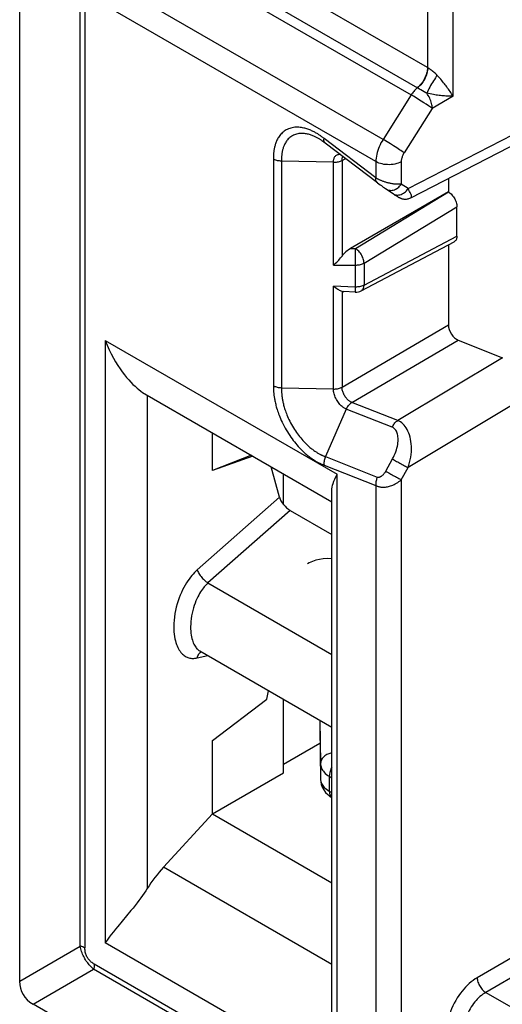
# Model space of a CAD drawing. Units: millimetres. Extents: x 215 to 320, y 158 to 275.
# Drawn here: x 226 to 234, y 215 to 232 of the extents above; entities that cross this region are included whole.
import ezdxf

# ---------------------------------------------------------------- set-up
doc = ezdxf.new("R2010")
doc.units = ezdxf.units.MM
doc.header["$LTSCALE"] = 30.734
doc.layers.get('0').update_dxf_attribs({"linetype": 'CONTINUOUS'})
doc.layers.add('DRAFT', color=7, linetype='CONTINUOUS')
doc.layers.add('RACCORDO', color=7, linetype='CONTINUOUS')

msp = doc.modelspace()

# ---------------------------------------------------------------- linework, layer by layer
at = {"color": 7, "linetype": 'CONTINUOUS'}
for p, q in [((226.229, 215.552), (226.229, 232.013)), ((229.227, 221.043), (231.421, 219.776)), ((231.89, 212.027), (226.452, 215.167))]:
    msp.add_line(p, q, dxfattribs=at)
at = {"color": 250, "linetype": 'CONTINUOUS'}
for p, q in [((226.229, 215.552), (227.237, 216.134)), ((226.452, 215.167), (227.46, 215.749))]:
    msp.add_line(p, q, dxfattribs=at)
at = {"color": 7, "linetype": 'CONTINUOUS'}
msp.add_lwpolyline([(231.421, 222.576), (231.411, 222.577), (231.344, 222.58), (231.279, 222.576), (231.216, 222.567), (231.156, 222.553), (231.099, 222.533), (231.045, 222.508), (231.02, 222.495)], dxfattribs=at)
msp.add_ellipse((228.477, 216.593), major_axis=(2.192, 1.265), ratio=0.395137, start_param=2.917332, end_param=3.365906, dxfattribs=at)
at = {"layer": 'DRAFT', "color": 7, "linetype": 'CONTINUOUS'}
for p, q in [((229.437, 224.046), (229.437, 224.672)), ((230.084, 224.299), (229.437, 224.046)), ((230.107, 224.286), (229.437, 224.046)), ((230.618, 223.48), (230.618, 223.99)), ((229.437, 219.556), (230.342, 220.241)), ((230.618, 219.013), (230.618, 220.24)), ((229.437, 218.331), (229.437, 219.556)), ((231.224, 219.502), (230.618, 219.152)), ((229.437, 218.331), (230.618, 219.013)), ((228.621, 217.445), (229.437, 218.331)), ((229.437, 218.331), (231.421, 217.186))]:
    msp.add_line(p, q, dxfattribs=at)
at = {"layer": 'RACCORDO', "color": 250, "linetype": 'CONTINUOUS'}
for p, q in [((233.44, 230.271), (233.44, 239.725)), ((233.02, 230.747), (233.02, 239.254)), ((226.797, 233.728), (232.743, 230.295)), ((233.014, 230.75), (228.028, 233.629)), ((232.274, 229.554), (227.431, 232.35)), ((227.237, 216.134), (227.237, 231.982)), ((227.315, 231.98), (227.315, 216.102)), ((232.156, 229.184), (227.315, 231.98)), ((233.02, 230.747), (233.014, 230.75)), ((232.958, 230.347), (232.904, 230.377)), ((233.06, 230.31), (233.001, 230.323)), ((232.743, 230.295), (232.274, 229.554)), ((232.781, 230.272), (232.743, 230.295)), ((232.823, 230.247), (232.781, 230.272)), ((232.866, 230.22), (232.823, 230.247)), ((232.91, 230.192), (232.866, 230.22)), ((232.953, 230.164), (232.91, 230.192)), ((232.994, 230.138), (232.953, 230.164)), ((233.44, 230.271), (233.093, 230.071)), ((233.093, 230.071), (232.625, 229.33)), ((232.69, 228.735), (234.667, 229.752)), ((231.292, 229.558), (231.293, 229.57)), ((232.156, 228.913), (231.293, 229.57)), ((232.297, 229.541), (232.274, 229.554)), ((232.345, 229.511), (232.297, 229.541)), ((232.397, 229.478), (232.345, 229.511)), ((232.45, 229.445), (232.397, 229.478)), ((232.501, 229.412), (232.45, 229.445)), ((230.451, 229.225), (230.451, 225.453)), ((230.585, 229.193), (230.585, 225.418)), ((231.449, 229.176), (230.585, 229.193)), ((231.449, 227.464), (231.449, 229.176)), ((231.592, 229.204), (231.644, 229.229)), ((231.592, 229.204), (231.592, 227.613)), ((232.156, 229.184), (232.156, 228.913)), ((232.577, 229.182), (232.577, 228.811)), ((232.164, 228.909), (232.156, 228.913)), ((232.69, 228.735), (232.577, 228.811)), ((231.814, 227.74), (233.362, 228.68)), ((231.959, 227.497), (233.503, 228.435)), ((231.959, 227.131), (233.503, 227.945)), ((231.733, 227.74), (231.814, 227.74)), ((231.449, 227.464), (231.812, 227.464)), ((231.812, 227.464), (231.812, 227.097)), ((231.959, 227.497), (231.959, 227.131)), ((231.449, 225.4), (231.449, 227.112)), ((231.812, 227.097), (231.449, 227.112)), ((231.811, 227.067), (231.81, 227.042)), ((231.812, 227.097), (231.811, 227.067)), ((231.592, 227.025), (231.592, 225.434)), ((231.912, 227.036), (231.912, 227.036)), ((231.592, 225.434), (233.361, 226.467)), ((227.651, 226.211), (227.651, 216.188)), ((227.651, 226.211), (231.509, 223.984)), ((231.756, 225.179), (233.525, 226.212)), ((234.259, 225.922), (232.519, 224.877)), ((231.449, 225.4), (230.585, 225.418)), ((228.352, 225.301), (228.352, 217.091)), ((234.667, 225.283), (232.69, 224.095)), ((232.519, 224.877), (231.756, 225.179)), ((231.662, 225.067), (231.315, 224.277)), ((232.428, 224.765), (231.662, 225.067)), ((231.315, 224.277), (232.179, 223.936)), ((231.293, 224.136), (232.156, 223.795)), ((232.32, 224.035), (232.432, 224.237)), ((232.577, 223.893), (232.69, 224.095)), ((231.509, 213.96), (231.509, 223.984)), ((232.156, 223.795), (232.156, 213.126)), ((232.577, 223.893), (232.577, 213.124)), ((230.551, 223.6), (229.184, 222.393)), ((230.729, 223.382), (229.362, 222.175)), ((229.362, 222.175), (231.421, 220.987)), ((229.184, 220.927), (229.357, 220.968)), ((229.184, 220.927), (229.189, 220.946)), ((231.225, 219.89), (231.233, 219.173)), ((231.38, 218.958), (231.38, 218.711)), ((231.38, 218.958), (231.421, 218.934)), ((231.38, 218.711), (231.421, 218.687)), ((231.421, 215.828), (228.621, 217.445)), ((231.509, 213.96), (227.651, 216.188)), ((234.67, 216.086), (233.84, 215.607)), ((232.145, 213.043), (227.46, 215.749)), ((232.156, 213.126), (227.47, 215.832)), ((234.811, 215.841), (233.982, 215.362)), ((233.982, 215.362), (236.797, 213.737))]:
    msp.add_line(p, q, dxfattribs=at)
at = {"layer": 'RACCORDO', "color": 7, "linetype": 'CONTINUOUS'}
for p, q in [((231.253, 229.537), (231.249, 229.539)), ((231.295, 229.506), (231.302, 229.501)), ((232.735, 228.582), (234.557, 229.519)), ((231.313, 229.493), (231.312, 229.494)), ((232.184, 228.831), (231.313, 229.493)), ((233.361, 228.904), (233.361, 228.68)), ((232.184, 228.831), (232.204, 228.816)), ((232.204, 228.816), (232.225, 228.8)), ((232.225, 228.8), (232.246, 228.785)), ((232.278, 228.762), (232.298, 228.748)), ((232.298, 228.748), (232.316, 228.736)), ((233.361, 228.68), (231.733, 227.74)), ((232.446, 228.647), (232.46, 228.638)), ((232.46, 228.638), (232.473, 228.629)), ((232.473, 228.629), (232.486, 228.621)), ((232.486, 228.621), (232.497, 228.614)), ((233.503, 227.945), (233.503, 228.435)), ((231.912, 227.036), (233.459, 227.852)), ((233.361, 227.801), (233.361, 226.467)), ((231.592, 227.025), (231.58, 227.028)), ((231.811, 227.013), (231.619, 227.021)), ((233.525, 226.212), (234.259, 225.922)), ((228.312, 225.322), (231.421, 223.527)), ((230.551, 223.6), (230.413, 224.109)), ((231.421, 214.485), (231.421, 223.693)), ((230.729, 223.382), (231.421, 222.983)), ((229.227, 221.043), (229.227, 221.043)), ((230.342, 220.241), (230.371, 220.382)), ((231.22, 219.892), (231.22, 219.823)), ((231.22, 219.823), (231.22, 219.799)), ((231.22, 219.799), (231.22, 219.766)), ((231.22, 219.766), (231.233, 218.911)), ((231.233, 219.173), (231.233, 218.911)), ((228.08, 216.723), (228.009, 216.637)), ((228.009, 216.637), (227.862, 216.459))]:
    msp.add_line(p, q, dxfattribs=at)
at = {"layer": 'RACCORDO', "color": 250, "linetype": 'CONTINUOUS'}
for points in [[(232.879, 230.391), (232.855, 230.405), (226.898, 233.845)], [(233.014, 230.75), (233.013, 230.727), (233.01, 230.704), (233.006, 230.679), (233, 230.654), (232.992, 230.629), (232.983, 230.604), (232.972, 230.58), (232.959, 230.555), (232.946, 230.531), (232.931, 230.508), (232.915, 230.486), (232.898, 230.465), (232.88, 230.446), (232.862, 230.428), (232.843, 230.412)], [(233.02, 230.747), (233.019, 230.724), (233.016, 230.701), (233.011, 230.676), (233.005, 230.652), (232.997, 230.627), (232.987, 230.602), (232.976, 230.577), (232.963, 230.553), (232.95, 230.529), (232.935, 230.506), (232.919, 230.484), (232.901, 230.463), (232.883, 230.444), (232.864, 230.427), (232.845, 230.411)], [(233.175, 230.62), (233.161, 230.635), (233.146, 230.649), (233.132, 230.662), (233.118, 230.674), (233.104, 230.686), (233.09, 230.697), (233.077, 230.707), (233.065, 230.717), (233.053, 230.725), (233.041, 230.733), (233.03, 230.74), (233.02, 230.747)], [(233.175, 230.62), (233.16, 230.599), (233.145, 230.576), (233.129, 230.553), (233.113, 230.528), (233.097, 230.502), (233.082, 230.476), (233.066, 230.449), (233.052, 230.423), (233.038, 230.397), (233.025, 230.371), (233.013, 230.346), (233.001, 230.323)], [(233.44, 230.271), (233.428, 230.292), (233.415, 230.312), (233.402, 230.332), (233.389, 230.352), (233.376, 230.371), (233.363, 230.39), (233.349, 230.409), (233.336, 230.427), (233.323, 230.445), (233.309, 230.463), (233.295, 230.48), (233.281, 230.498), (233.266, 230.517), (233.25, 230.536), (233.234, 230.555), (233.215, 230.576), (233.175, 230.62)], [(232.843, 230.412), (232.831, 230.401), (232.819, 230.39), (232.807, 230.378), (232.795, 230.366), (232.784, 230.353), (232.773, 230.339), (232.763, 230.325), (232.752, 230.31), (232.743, 230.295)], [(232.904, 230.377), (232.891, 230.384), (232.879, 230.391)], [(233.001, 230.323), (232.987, 230.331), (232.958, 230.347)], [(233.093, 230.071), (233.092, 230.091), (233.09, 230.111), (233.086, 230.132), (233.082, 230.153), (233.075, 230.175), (233.068, 230.197), (233.059, 230.219), (233.05, 230.24), (233.039, 230.262), (233.027, 230.283), (233.015, 230.303), (233.001, 230.323)], [(233.44, 230.271), (233.416, 230.271), (233.392, 230.272), (233.368, 230.273), (233.344, 230.274), (233.32, 230.275), (233.297, 230.277), (233.274, 230.279), (233.251, 230.281), (233.228, 230.283), (233.206, 230.286), (233.183, 230.289), (233.16, 230.292), (233.137, 230.296), (233.113, 230.3), (233.087, 230.304), (233.06, 230.31)], [(233.093, 230.071), (233.08, 230.08), (233.065, 230.09), (233.049, 230.101), (233.032, 230.113), (232.994, 230.138)], [(231.272, 229.586), (231.264, 229.592), (231.255, 229.598), (231.247, 229.605), (231.238, 229.611), (231.228, 229.618), (231.219, 229.624), (231.208, 229.631), (231.198, 229.638), (231.187, 229.644), (231.176, 229.651), (231.164, 229.658), (231.152, 229.665), (231.14, 229.672), (231.127, 229.678), (231.114, 229.685), (231.1, 229.692), (231.086, 229.698), (231.072, 229.705), (231.056, 229.711), (231.041, 229.717), (231.025, 229.723), (231.008, 229.729), (230.991, 229.734), (230.973, 229.739), (230.954, 229.743), (230.935, 229.747), (230.916, 229.751), (230.895, 229.753), (230.875, 229.755), (230.853, 229.756), (230.831, 229.756), (230.809, 229.755), (230.786, 229.752), (230.764, 229.748), (230.742, 229.743), (230.721, 229.737), (230.701, 229.729), (230.682, 229.721), (230.663, 229.711), (230.646, 229.701), (230.629, 229.689), (230.613, 229.677), (230.598, 229.664), (230.584, 229.649), (230.57, 229.635), (230.558, 229.62), (230.546, 229.604), (230.536, 229.588), (230.526, 229.573), (230.517, 229.557), (230.51, 229.541), (230.503, 229.526), (230.496, 229.511), (230.491, 229.496), (230.485, 229.482), (230.481, 229.467), (230.477, 229.453), (230.473, 229.44), (230.47, 229.426), (230.467, 229.413), (230.464, 229.4), (230.462, 229.387), (230.46, 229.375), (230.458, 229.363), (230.457, 229.351), (230.455, 229.34), (230.454, 229.329), (230.453, 229.318), (230.452, 229.307), (230.452, 229.297), (230.451, 229.287), (230.451, 229.278), (230.451, 229.268), (230.451, 229.259), (230.451, 229.25), (230.451, 229.241), (230.451, 229.233), (230.451, 229.225)], [(231.249, 229.539), (231.24, 229.545), (231.231, 229.551), (231.222, 229.557), (231.212, 229.563), (231.202, 229.569), (231.192, 229.575), (231.181, 229.581), (231.17, 229.587), (231.158, 229.593), (231.146, 229.598), (231.134, 229.604), (231.121, 229.61), (231.108, 229.615), (231.095, 229.62), (231.081, 229.625), (231.066, 229.63), (231.051, 229.635), (231.036, 229.639), (231.02, 229.643), (231.003, 229.646), (230.986, 229.649), (230.969, 229.652), (230.951, 229.653), (230.932, 229.654), (230.913, 229.654), (230.893, 229.653), (230.874, 229.651), (230.855, 229.647), (230.836, 229.643), (230.817, 229.637), (230.8, 229.631), (230.783, 229.624), (230.767, 229.615), (230.752, 229.606), (230.738, 229.596), (230.724, 229.586), (230.711, 229.574), (230.698, 229.562), (230.687, 229.549), (230.676, 229.536), (230.666, 229.522), (230.657, 229.509), (230.649, 229.495), (230.641, 229.482), (230.635, 229.468), (230.629, 229.455), (230.623, 229.442), (230.618, 229.429), (230.614, 229.417), (230.61, 229.404), (230.607, 229.392), (230.604, 229.38), (230.601, 229.368), (230.598, 229.357), (230.596, 229.346), (230.594, 229.335), (230.592, 229.324), (230.591, 229.314), (230.59, 229.304), (230.589, 229.294), (230.588, 229.284), (230.587, 229.275), (230.586, 229.266), (230.586, 229.257), (230.585, 229.248), (230.585, 229.24), (230.585, 229.232), (230.585, 229.224), (230.585, 229.216), (230.585, 229.208), (230.585, 229.201), (230.585, 229.193)], [(231.293, 229.57), (231.287, 229.575), (231.279, 229.581), (231.272, 229.586)], [(231.312, 229.494), (231.309, 229.496), (231.304, 229.502), (231.299, 229.509), (231.296, 229.517), (231.293, 229.526), (231.292, 229.536), (231.291, 229.546), (231.292, 229.558)], [(232.274, 229.554), (232.257, 229.525), (232.24, 229.495), (232.225, 229.464), (232.211, 229.433), (232.199, 229.402), (232.188, 229.37), (232.179, 229.338), (232.171, 229.306), (232.165, 229.275), (232.16, 229.244), (232.157, 229.214), (232.156, 229.184)], [(232.625, 229.33), (232.608, 229.341), (232.59, 229.353), (232.57, 229.367), (232.548, 229.381), (232.501, 229.412)], [(230.585, 229.193), (230.569, 229.194), (230.552, 229.195), (230.536, 229.197), (230.52, 229.2), (230.505, 229.204), (230.49, 229.208), (230.476, 229.213), (230.463, 229.219), (230.451, 229.225)], [(231.449, 229.176), (231.449, 229.186), (231.45, 229.196), (231.451, 229.207), (231.453, 229.217), (231.456, 229.228), (231.459, 229.238), (231.463, 229.248), (231.468, 229.258), (231.474, 229.268), (231.481, 229.276), (231.489, 229.285), (231.499, 229.292), (231.509, 229.298), (231.521, 229.302), (231.533, 229.305), (231.546, 229.307), (231.558, 229.307)], [(231.449, 229.176), (231.466, 229.175), (231.484, 229.176), (231.501, 229.177), (231.518, 229.18), (231.534, 229.183), (231.55, 229.187), (231.565, 229.192), (231.579, 229.197), (231.592, 229.204)], [(231.592, 229.204), (231.592, 229.212), (231.593, 229.22), (231.594, 229.228), (231.595, 229.236), (231.597, 229.244), (231.599, 229.252), (231.602, 229.26), (231.606, 229.267), (231.607, 229.269)], [(232.577, 229.182), (232.554, 229.17), (232.528, 229.16), (232.501, 229.151), (232.473, 229.144), (232.443, 229.139), (232.412, 229.135), (232.382, 229.133), (232.35, 229.134), (232.32, 229.136), (232.289, 229.139), (232.26, 229.145), (232.231, 229.152), (232.205, 229.161), (232.18, 229.172), (232.156, 229.184)], [(232.625, 229.33), (232.617, 229.318), (232.611, 229.306), (232.605, 229.294), (232.599, 229.281), (232.594, 229.269), (232.59, 229.256), (232.586, 229.244), (232.583, 229.231), (232.58, 229.218), (232.578, 229.206), (232.577, 229.194), (232.577, 229.182)], [(232.177, 228.836), (232.173, 228.839), (232.168, 228.845), (232.163, 228.852), (232.16, 228.86), (232.157, 228.869), (232.155, 228.879), (232.155, 228.89), (232.155, 228.901), (232.156, 228.913)], [(232.202, 228.887), (232.195, 228.891), (232.187, 228.895), (232.18, 228.9), (232.172, 228.904), (232.164, 228.909)], [(232.275, 228.856), (232.265, 228.86), (232.255, 228.864), (232.245, 228.868), (232.236, 228.872), (232.227, 228.876), (232.218, 228.88), (232.21, 228.884), (232.202, 228.887)], [(232.577, 228.811), (232.562, 228.81), (232.547, 228.808), (232.532, 228.808), (232.517, 228.808), (232.501, 228.808), (232.486, 228.809), (232.471, 228.81), (232.456, 228.812), (232.441, 228.814), (232.427, 228.816), (232.412, 228.818), (232.398, 228.821), (232.385, 228.824), (232.371, 228.827), (232.358, 228.83), (232.345, 228.834), (232.333, 228.837), (232.32, 228.841), (232.308, 228.844), (232.297, 228.848), (232.286, 228.852), (232.275, 228.856)], [(232.326, 228.729), (232.335, 228.723), (232.351, 228.716), (232.368, 228.71), (232.386, 228.707), (232.405, 228.706), (232.424, 228.707), (232.444, 228.71), (232.463, 228.716), (232.482, 228.724), (232.5, 228.734), (232.518, 228.747), (232.535, 228.76), (232.55, 228.776), (232.564, 228.793), (232.577, 228.811)], [(232.439, 228.652), (232.447, 228.647), (232.463, 228.639), (232.481, 228.634), (232.499, 228.63), (232.518, 228.629), (232.537, 228.63), (232.556, 228.634), (232.576, 228.64), (232.595, 228.648), (232.613, 228.658), (232.631, 228.67), (232.647, 228.684), (232.663, 228.7), (232.677, 228.717), (232.69, 228.735)], [(232.735, 228.582), (232.739, 228.585), (232.744, 228.59), (232.747, 228.598), (232.747, 228.608), (232.746, 228.621), (232.742, 228.635), (232.736, 228.651), (232.728, 228.67), (232.717, 228.69), (232.705, 228.712), (232.69, 228.735)], [(231.814, 227.74), (231.813, 227.727), (231.812, 227.712), (231.812, 227.696), (231.811, 227.679), (231.811, 227.66), (231.811, 227.641), (231.81, 227.621), (231.81, 227.601), (231.81, 227.559)], [(231.959, 227.497), (231.957, 227.514), (231.955, 227.532), (231.95, 227.55), (231.945, 227.569), (231.937, 227.588), (231.929, 227.607), (231.919, 227.625), (231.909, 227.643), (231.897, 227.661), (231.884, 227.677), (231.871, 227.692), (231.857, 227.706), (231.843, 227.719), (231.828, 227.73), (231.814, 227.74)], [(231.81, 227.559), (231.81, 227.539), (231.81, 227.519), (231.811, 227.5), (231.811, 227.481), (231.812, 227.464)], [(231.812, 227.464), (231.83, 227.464), (231.848, 227.465), (231.865, 227.467), (231.883, 227.47), (231.9, 227.474), (231.916, 227.478), (231.931, 227.484), (231.945, 227.49), (231.959, 227.497)], [(231.959, 227.131), (231.945, 227.124), (231.931, 227.117), (231.916, 227.112), (231.899, 227.107), (231.883, 227.103), (231.865, 227.101), (231.848, 227.099), (231.83, 227.098), (231.812, 227.097)], [(231.912, 227.036), (231.919, 227.041), (231.929, 227.049), (231.938, 227.059), (231.945, 227.07), (231.95, 227.083), (231.955, 227.098), (231.957, 227.114), (231.959, 227.131)], [(231.81, 227.042), (231.81, 227.032), (231.81, 227.024), (231.81, 227.019), (231.81, 227.015), (231.811, 227.013), (231.811, 227.013)], [(230.451, 225.453), (230.451, 225.445), (230.451, 225.437), (230.451, 225.429), (230.451, 225.42), (230.451, 225.41), (230.451, 225.401), (230.451, 225.391), (230.452, 225.38), (230.452, 225.37), (230.453, 225.359), (230.454, 225.347), (230.455, 225.335), (230.456, 225.322), (230.458, 225.31), (230.459, 225.296), (230.461, 225.282), (230.463, 225.267), (230.466, 225.252), (230.469, 225.237), (230.472, 225.22), (230.475, 225.203), (230.479, 225.186), (230.483, 225.167), (230.488, 225.148), (230.493, 225.128), (230.498, 225.107), (230.504, 225.086), (230.511, 225.063), (230.519, 225.04), (230.527, 225.016), (230.536, 224.991), (230.546, 224.965), (230.557, 224.937), (230.569, 224.909), (230.582, 224.879), (230.596, 224.848), (230.612, 224.817), (230.628, 224.785), (230.646, 224.752), (230.664, 224.721), (230.683, 224.689), (230.702, 224.659), (230.721, 224.63), (230.74, 224.601), (230.76, 224.574), (230.78, 224.547), (230.801, 224.521), (230.821, 224.495), (230.842, 224.471), (230.863, 224.447), (230.884, 224.424), (230.904, 224.403), (230.924, 224.383), (230.943, 224.364), (230.962, 224.346), (230.98, 224.33), (230.997, 224.315), (231.014, 224.301), (231.03, 224.288), (231.046, 224.276), (231.061, 224.264), (231.075, 224.254), (231.089, 224.244), (231.103, 224.235), (231.116, 224.226), (231.128, 224.218), (231.141, 224.21), (231.152, 224.203), (231.164, 224.197), (231.175, 224.19), (231.185, 224.185), (231.195, 224.179), (231.205, 224.174), (231.215, 224.169), (231.224, 224.165), (231.233, 224.161), (231.241, 224.157), (231.249, 224.153), (231.257, 224.15), (231.265, 224.147), (231.273, 224.143), (231.28, 224.141), (231.287, 224.138), (231.293, 224.136)], [(230.585, 225.418), (230.569, 225.419), (230.552, 225.42), (230.536, 225.423), (230.52, 225.426), (230.505, 225.43), (230.49, 225.435), (230.476, 225.44), (230.463, 225.446), (230.451, 225.453)], [(230.585, 225.418), (230.585, 225.41), (230.585, 225.403), (230.585, 225.395), (230.585, 225.387), (230.585, 225.379), (230.585, 225.371), (230.585, 225.362), (230.586, 225.354), (230.586, 225.344), (230.587, 225.335), (230.588, 225.325), (230.588, 225.314), (230.59, 225.303), (230.591, 225.292), (230.592, 225.28), (230.594, 225.268), (230.595, 225.256), (230.597, 225.243), (230.6, 225.229), (230.602, 225.215), (230.605, 225.2), (230.608, 225.185), (230.612, 225.169), (230.616, 225.152), (230.62, 225.135), (230.625, 225.117), (230.63, 225.099), (230.636, 225.079), (230.643, 225.059), (230.65, 225.038), (230.658, 225.016), (230.666, 224.994), (230.675, 224.97), (230.686, 224.945), (230.697, 224.919), (230.709, 224.893), (230.723, 224.866), (230.737, 224.838), (230.752, 224.81), (230.768, 224.782), (230.784, 224.755), (230.801, 224.729), (230.817, 224.703), (230.834, 224.679), (230.851, 224.655), (230.869, 224.632), (230.886, 224.609), (230.904, 224.587), (230.922, 224.566), (230.94, 224.545), (230.958, 224.526), (230.976, 224.507), (230.993, 224.49), (231.01, 224.473), (231.026, 224.458), (231.042, 224.444), (231.057, 224.431), (231.071, 224.419), (231.085, 224.408), (231.099, 224.398), (231.112, 224.388), (231.125, 224.379), (231.137, 224.37), (231.149, 224.362), (231.16, 224.355), (231.171, 224.348), (231.181, 224.341), (231.191, 224.335), (231.201, 224.329), (231.211, 224.324), (231.22, 224.319), (231.229, 224.314), (231.237, 224.31), (231.245, 224.306), (231.253, 224.302), (231.261, 224.299), (231.268, 224.295), (231.276, 224.292), (231.283, 224.289), (231.289, 224.287), (231.296, 224.284), (231.302, 224.281), (231.309, 224.279), (231.315, 224.277)], [(231.449, 225.4), (231.466, 225.401), (231.484, 225.402), (231.501, 225.404), (231.518, 225.407), (231.534, 225.411), (231.55, 225.416), (231.565, 225.421), (231.579, 225.427), (231.592, 225.434)], [(231.756, 225.179), (231.748, 225.181), (231.741, 225.185), (231.733, 225.189), (231.725, 225.194), (231.717, 225.199), (231.709, 225.205), (231.7, 225.212), (231.691, 225.22), (231.682, 225.228), (231.673, 225.238), (231.664, 225.249), (231.655, 225.26), (231.645, 225.273), (231.636, 225.287), (231.628, 225.301), (231.621, 225.316), (231.614, 225.33), (231.609, 225.345), (231.604, 225.359), (231.6, 225.373), (231.597, 225.388), (231.594, 225.403), (231.593, 225.418), (231.592, 225.434)], [(231.662, 225.067), (231.653, 225.071), (231.644, 225.076), (231.634, 225.081), (231.624, 225.087), (231.614, 225.094), (231.603, 225.102), (231.592, 225.111), (231.58, 225.121), (231.569, 225.133), (231.557, 225.146), (231.545, 225.16), (231.533, 225.175), (231.521, 225.192), (231.509, 225.21), (231.498, 225.229), (231.488, 225.248), (231.48, 225.267), (231.472, 225.286), (231.466, 225.304), (231.46, 225.323), (231.456, 225.342), (231.452, 225.361), (231.45, 225.381), (231.449, 225.4)], [(231.662, 225.067), (231.67, 225.083), (231.678, 225.098), (231.688, 225.112), (231.698, 225.126), (231.708, 225.139), (231.72, 225.15), (231.731, 225.161), (231.743, 225.17), (231.756, 225.179)], [(232.428, 224.765), (232.435, 224.781), (232.443, 224.796), (232.452, 224.811), (232.462, 224.824), (232.473, 224.837), (232.484, 224.849), (232.495, 224.86), (232.507, 224.869), (232.519, 224.877)], [(232.432, 224.237), (232.448, 224.267), (232.462, 224.297), (232.475, 224.327), (232.487, 224.358), (232.497, 224.389), (232.506, 224.419), (232.513, 224.449), (232.518, 224.479), (232.522, 224.507), (232.525, 224.534), (232.526, 224.56), (232.525, 224.585), (232.523, 224.608), (232.52, 224.63), (232.516, 224.65), (232.51, 224.669), (232.504, 224.686), (232.496, 224.702), (232.487, 224.716), (232.477, 224.729), (232.466, 224.741), (232.454, 224.751), (232.441, 224.759), (232.428, 224.765)], [(232.69, 224.095), (232.705, 224.137), (232.717, 224.181), (232.728, 224.224), (232.736, 224.269), (232.742, 224.314), (232.746, 224.358), (232.747, 224.402), (232.747, 224.445), (232.744, 224.487), (232.739, 224.527), (232.732, 224.566), (232.724, 224.602), (232.714, 224.637), (232.702, 224.669), (232.689, 224.7), (232.675, 224.728), (232.66, 224.753), (232.643, 224.777), (232.625, 224.8), (232.606, 224.82), (232.586, 224.838), (232.564, 224.854), (232.542, 224.867), (232.519, 224.877)], [(231.315, 224.277), (231.309, 224.261), (231.304, 224.245), (231.299, 224.229), (231.296, 224.213), (231.293, 224.197), (231.292, 224.181), (231.291, 224.166), (231.292, 224.15), (231.293, 224.136)], [(232.432, 224.237), (232.447, 224.228), (232.463, 224.219), (232.481, 224.209), (232.499, 224.198), (232.518, 224.187), (232.537, 224.177), (232.556, 224.166), (232.576, 224.155), (232.595, 224.145), (232.613, 224.135), (232.631, 224.125), (232.647, 224.117), (232.663, 224.109), (232.677, 224.101), (232.69, 224.095)], [(232.179, 223.936), (232.173, 223.92), (232.168, 223.905), (232.163, 223.889), (232.16, 223.873), (232.157, 223.857), (232.155, 223.841), (232.155, 223.825), (232.155, 223.81), (232.156, 223.795)], [(232.179, 223.936), (232.182, 223.935), (232.185, 223.934), (232.188, 223.933), (232.192, 223.933), (232.195, 223.933), (232.199, 223.933), (232.203, 223.933), (232.207, 223.934), (232.212, 223.935), (232.216, 223.936), (232.221, 223.938), (232.226, 223.94), (232.232, 223.943), (232.237, 223.946), (232.243, 223.949), (232.249, 223.953), (232.255, 223.957), (232.261, 223.962), (232.267, 223.968), (232.274, 223.974), (232.28, 223.981), (232.287, 223.988), (232.293, 223.996), (232.3, 224.005), (232.307, 224.014), (232.313, 224.024), (232.32, 224.035)], [(232.32, 224.035), (232.335, 224.026), (232.351, 224.017), (232.368, 224.006), (232.386, 223.996), (232.405, 223.985), (232.424, 223.974), (232.444, 223.964), (232.463, 223.953), (232.482, 223.943), (232.5, 223.933), (232.518, 223.923), (232.535, 223.914), (232.55, 223.906), (232.564, 223.899), (232.577, 223.893)], [(232.156, 223.795), (232.165, 223.791), (232.174, 223.787), (232.183, 223.784), (232.194, 223.78), (232.204, 223.777), (232.216, 223.775), (232.228, 223.772), (232.24, 223.771), (232.254, 223.769), (232.268, 223.769), (232.282, 223.768), (232.298, 223.769), (232.313, 223.77), (232.33, 223.772), (232.347, 223.775), (232.364, 223.778), (232.382, 223.783), (232.401, 223.789), (232.42, 223.795), (232.439, 223.803), (232.459, 223.811), (232.478, 223.822), (232.498, 223.833), (232.518, 223.846), (232.538, 223.86), (232.558, 223.876), (232.577, 223.893)], [(229.184, 222.393), (229.16, 222.371), (229.137, 222.347), (229.114, 222.323), (229.091, 222.297), (229.07, 222.27), (229.048, 222.24), (229.026, 222.208), (229.004, 222.174), (228.982, 222.138), (228.961, 222.1), (228.94, 222.06), (228.92, 222.017), (228.901, 221.973), (228.883, 221.926), (228.866, 221.878), (228.85, 221.826), (228.835, 221.773), (228.823, 221.719), (228.812, 221.664), (228.804, 221.608), (228.797, 221.554), (228.794, 221.502), (228.792, 221.452), (228.793, 221.405), (228.795, 221.362), (228.799, 221.321), (228.804, 221.282), (228.811, 221.246), (228.819, 221.213), (228.827, 221.182), (228.837, 221.153), (228.848, 221.126), (228.859, 221.101), (228.871, 221.078), (228.883, 221.057), (228.897, 221.038), (228.91, 221.02), (228.924, 221.004), (228.938, 220.99), (228.953, 220.977), (228.968, 220.966), (228.983, 220.956), (228.998, 220.947), (229.014, 220.94), (229.029, 220.934), (229.044, 220.929), (229.059, 220.925), (229.075, 220.922), (229.091, 220.92), (229.107, 220.919), (229.124, 220.919), (229.143, 220.921), (229.163, 220.923), (229.184, 220.927)], [(229.184, 222.393), (229.189, 222.378), (229.195, 222.363), (229.203, 222.347), (229.212, 222.331), (229.222, 222.314), (229.234, 222.298), (229.246, 222.282), (229.259, 222.265), (229.273, 222.25), (229.287, 222.235), (229.302, 222.221), (229.317, 222.208), (229.332, 222.196), (229.347, 222.185), (229.362, 222.175)], [(229.362, 222.175), (229.346, 222.161), (229.331, 222.146), (229.315, 222.129), (229.3, 222.112), (229.285, 222.094), (229.27, 222.073), (229.254, 222.051), (229.238, 222.027), (229.223, 222), (229.207, 221.972), (229.191, 221.942), (229.176, 221.91), (229.161, 221.875), (229.147, 221.839), (229.133, 221.8), (229.12, 221.759), (229.108, 221.716), (229.098, 221.672), (229.089, 221.626), (229.082, 221.579), (229.077, 221.534), (229.074, 221.491), (229.072, 221.449), (229.073, 221.41), (229.075, 221.373), (229.078, 221.339), (229.083, 221.307), (229.088, 221.277), (229.095, 221.249), (229.102, 221.224), (229.11, 221.2), (229.118, 221.178), (229.128, 221.158), (229.137, 221.139), (229.147, 221.123), (229.158, 221.107), (229.168, 221.094), (229.179, 221.081), (229.19, 221.071), (229.201, 221.061), (229.212, 221.052), (229.223, 221.045), (229.227, 221.043)], [(229.189, 220.946), (229.195, 220.963), (229.203, 220.978), (229.212, 220.993), (229.222, 221.006), (229.234, 221.017), (229.246, 221.026), (229.252, 221.029)], [(231.421, 219.347), (231.407, 219.344), (231.371, 219.333), (231.337, 219.318), (231.307, 219.3), (231.281, 219.278), (231.261, 219.254), (231.246, 219.228), (231.237, 219.201), (231.233, 219.173)], [(231.233, 219.173), (231.235, 219.152), (231.238, 219.133), (231.243, 219.113), (231.25, 219.095), (231.258, 219.077), (231.269, 219.059), (231.281, 219.041), (231.296, 219.024), (231.313, 219.007), (231.333, 218.99), (231.355, 218.974), (231.38, 218.958)], [(231.421, 219.111), (231.411, 219.091), (231.398, 219.057), (231.388, 219.023), (231.382, 218.99), (231.38, 218.958)], [(231.235, 218.893), (231.238, 218.874), (231.244, 218.856), (231.251, 218.839), (231.259, 218.823), (231.27, 218.806), (231.282, 218.79), (231.297, 218.774), (231.314, 218.758), (231.333, 218.742), (231.355, 218.726), (231.38, 218.711)], [(231.38, 218.711), (231.382, 218.677), (231.39, 218.648), (231.403, 218.623), (231.42, 218.604), (231.421, 218.604)], [(227.46, 215.749), (227.444, 215.762), (227.429, 215.776), (227.414, 215.791), (227.4, 215.806), (227.386, 215.821), (227.373, 215.836), (227.361, 215.852), (227.349, 215.869), (227.337, 215.885), (227.326, 215.903), (227.315, 215.92), (227.305, 215.939), (227.295, 215.958), (227.285, 215.978), (227.276, 215.999), (227.268, 216.021), (227.26, 216.043), (227.253, 216.065), (227.247, 216.088), (227.242, 216.111), (227.237, 216.134)], [(227.315, 216.102), (227.307, 216.106), (227.299, 216.11), (227.291, 216.114), (227.283, 216.118), (227.274, 216.121), (227.265, 216.125), (227.256, 216.128), (227.247, 216.131), (227.237, 216.134)], [(227.47, 215.832), (227.457, 215.84), (227.444, 215.849), (227.432, 215.858), (227.42, 215.867), (227.409, 215.877), (227.399, 215.887), (227.389, 215.897), (227.379, 215.908), (227.371, 215.92), (227.362, 215.931), (227.355, 215.944), (227.348, 215.957), (227.341, 215.971), (227.335, 215.985), (227.33, 216), (227.325, 216.016), (227.321, 216.032), (227.318, 216.049), (227.316, 216.066), (227.315, 216.084), (227.315, 216.102)], [(227.47, 215.832), (227.47, 215.823), (227.47, 215.814), (227.469, 215.805), (227.468, 215.796), (227.467, 215.787), (227.466, 215.777), (227.464, 215.768), (227.462, 215.758), (227.46, 215.749)], [(233.84, 215.607), (233.807, 215.586), (233.774, 215.563), (233.741, 215.538), (233.709, 215.511), (233.678, 215.482), (233.647, 215.451), (233.617, 215.418), (233.589, 215.384), (233.561, 215.348), (233.534, 215.31), (233.507, 215.27), (233.483, 215.228), (233.459, 215.184), (233.437, 215.138), (233.416, 215.091), (233.399, 215.045), (233.383, 214.998), (233.37, 214.95)], [(233.84, 215.607), (233.841, 215.589), (233.844, 215.571), (233.848, 215.553), (233.853, 215.534), (233.86, 215.515), (233.868, 215.496), (233.878, 215.477), (233.888, 215.459), (233.9, 215.442), (233.912, 215.425), (233.925, 215.41), (233.939, 215.395), (233.953, 215.383), (233.967, 215.371), (233.982, 215.362)], [(233.982, 215.362), (233.958, 215.347), (233.934, 215.331), (233.91, 215.313), (233.887, 215.294), (233.865, 215.273), (233.843, 215.251), (233.821, 215.228), (233.801, 215.204), (233.781, 215.178), (233.761, 215.151), (233.742, 215.122), (233.724, 215.092), (233.707, 215.061), (233.691, 215.028), (233.677, 214.995), (233.664, 214.961), (233.653, 214.928), (233.644, 214.894)]]:
    msp.add_lwpolyline(points, dxfattribs=at)
at = {"layer": 'RACCORDO', "color": 7, "linetype": 'CONTINUOUS'}
for points in [[(231.252, 229.537), (231.257, 229.534), (231.261, 229.532), (231.265, 229.529), (231.269, 229.526), (231.273, 229.523), (231.277, 229.52), (231.281, 229.517), (231.284, 229.515), (231.288, 229.512), (231.292, 229.509), (231.295, 229.506)], [(231.302, 229.501), (231.309, 229.496), (231.312, 229.494)], [(232.246, 228.785), (232.257, 228.777), (232.278, 228.762)], [(232.316, 228.736), (232.325, 228.73), (232.446, 228.647)], [(232.497, 228.614), (232.503, 228.61), (232.508, 228.607), (232.513, 228.604), (232.518, 228.601), (232.522, 228.598), (232.527, 228.595), (232.531, 228.593), (232.536, 228.59), (232.541, 228.588), (232.546, 228.585), (232.551, 228.582), (232.557, 228.58), (232.563, 228.577), (232.571, 228.574), (232.579, 228.571), (232.588, 228.568), (232.598, 228.566), (232.608, 228.563), (232.619, 228.562), (232.631, 228.561), (232.642, 228.56), (232.655, 228.561), (232.667, 228.562), (232.68, 228.564), (232.693, 228.566), (232.706, 228.57), (232.719, 228.575), (232.732, 228.581), (232.735, 228.582)], [(233.361, 228.68), (233.377, 228.67), (233.391, 228.659), (233.405, 228.647), (233.419, 228.632), (233.432, 228.617), (233.445, 228.601), (233.456, 228.583), (233.467, 228.565), (233.476, 228.546), (233.484, 228.527), (233.491, 228.508), (233.496, 228.489), (233.5, 228.471), (233.502, 228.453), (233.503, 228.435)], [(233.503, 227.945), (233.502, 227.931), (233.501, 227.918), (233.498, 227.905), (233.494, 227.894), (233.49, 227.883), (233.484, 227.874), (233.477, 227.866), (233.47, 227.859), (233.461, 227.853), (233.459, 227.852)], [(231.449, 227.464), (231.468, 227.48), (231.486, 227.497), (231.504, 227.513), (231.521, 227.53), (231.537, 227.547), (231.552, 227.564), (231.566, 227.581), (231.58, 227.597), (231.592, 227.613)], [(231.58, 227.028), (231.566, 227.034), (231.552, 227.041), (231.537, 227.049), (231.521, 227.058), (231.504, 227.069), (231.486, 227.082), (231.468, 227.096), (231.449, 227.112)], [(227.651, 226.211), (227.683, 226.131), (227.718, 226.055), (227.753, 225.984), (227.789, 225.917), (227.825, 225.854), (227.862, 225.794), (227.899, 225.739), (227.935, 225.687), (227.972, 225.639), (228.008, 225.594), (228.044, 225.552), (228.079, 225.514), (228.114, 225.479), (228.148, 225.446), (228.181, 225.417), (228.213, 225.391), (228.243, 225.367), (228.273, 225.346), (228.301, 225.329), (228.312, 225.322)], [(231.421, 223.693), (231.421, 223.71), (231.424, 223.738), (231.429, 223.768), (231.436, 223.799), (231.445, 223.832), (231.457, 223.867), (231.472, 223.904), (231.489, 223.942), (231.509, 223.984)], [(231.233, 218.912), (231.237, 218.866), (231.247, 218.82), (231.264, 218.775), (231.287, 218.731), (231.318, 218.69), (231.354, 218.653), (231.396, 218.619), (231.421, 218.603)], [(228.352, 217.091), (228.327, 217.053), (228.301, 217.014), (228.273, 216.974), (228.244, 216.934), (228.213, 216.893), (228.182, 216.851), (228.149, 216.809), (228.115, 216.766), (228.08, 216.723)], [(227.862, 216.459), (227.825, 216.414), (227.789, 216.369), (227.753, 216.324), (227.717, 216.279), (227.683, 216.233), (227.651, 216.188)]]:
    msp.add_lwpolyline(points, dxfattribs=at)
msp.add_arc((231.819, 227.213), 0.2, 267.7318, 297.8411, dxfattribs=at)
for centre, major_axis, ratio, start_param, end_param in [((231.739, 227.579), (0.186, 0.175), 0.517719, 1.142348, 1.902219), ((231.739, 227.216), (0.186, 0.168), 0.537489, -2.807956, -2.63879), ((233.503, 226.386), (-0.1, 0.173), 0.578155, 0.786289, 2.512739), ((230.692, 223.519), (-0.133, 0.15), 0.408339, 6.972498, 8.538484), ((229.077, 216.589), (0.77, 1.287), 0.587318, 1.230815, 1.532043)]:
    msp.add_ellipse(centre, major_axis=major_axis, ratio=ratio, start_param=start_param, end_param=end_param, dxfattribs=at)

doc.saveas('drawing.dxf')
